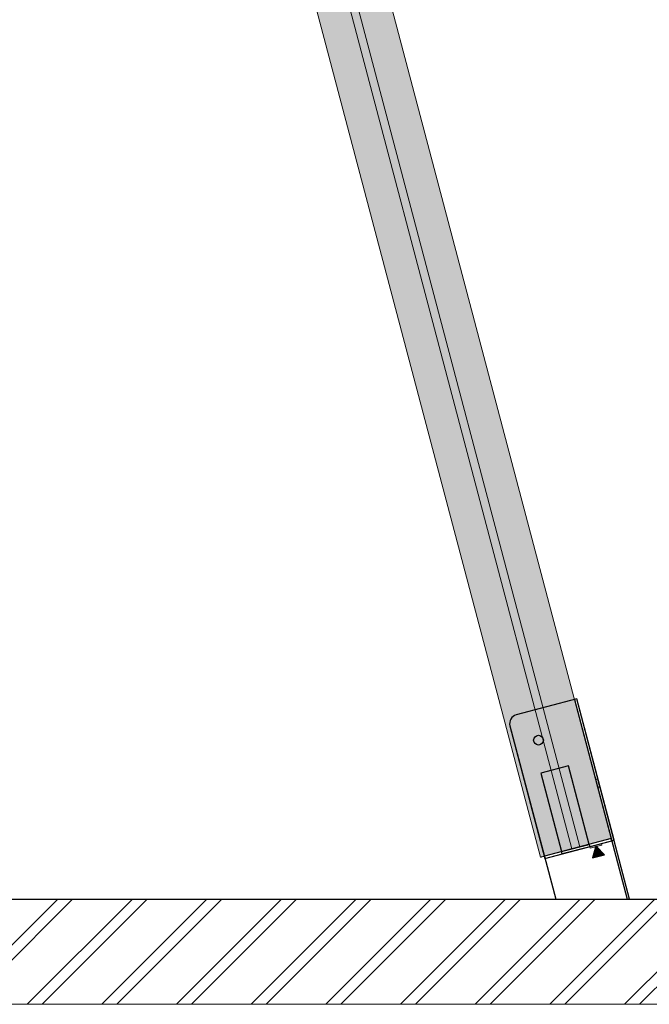
# Model space of a CAD drawing. Units: millimetres. Extents: x 576118927 to 576126487, y 353356390 to 353373811.
# Drawn here: x 576123057 to 576123832, y 353356542 to 353357754 of the extents above; entities that cross this region are included whole.
import ezdxf

# ---------------------------------------------------------------- set-up
doc = ezdxf.new("R2010")
doc.units = ezdxf.units.MM
doc.header["$MEASUREMENT"] = 0
doc.linetypes.add('Achse', pattern=[2300, 0, -800, 1500, 0])
for name, color, linetype, lineweight in [('0_Pen_No__1', 7, 'Continuous', 30), ('A-AREA-PATT_Pen_No__1', 7, 'Continuous', 30), ('A-AREA-PATT_Pen_No__128', 8, 'Continuous', 5), ('A-AREA-PATT_Pen_No__91', 255, 'Continuous', 5), ('A-NPLT_Pen_No__1', 7, 'Continuous', 30)]:
    doc.layers.add(name, color=color, linetype=linetype, lineweight=lineweight)
doc.layers.add('0_Pen_No__65', color=7, linetype='Continuous', lineweight=5, true_color=0x636300)

# ---------------------------------------------------------------- blocks, each defined once
blk = doc.blocks.new('brusa_H_2')
at = {"layer": '0_Pen_No__65', "linetype": 'Continuous'}
blk.add_hatch(color=256, dxfattribs=at).paths.add_polyline_path([(0, -45), (2366.7, -45), (2366.7, 45), (0, 45)])
for p, q in [((0, 45), (0, 44.9)), ((0, 45), (2366.7, 45)), ((0, 44.9), (0, 44.6)), ((0, 44.6), (0, 44.2)), ((0, 44.2), (0, 43.6)), ((0, 43.6), (0, 42.9)), ((0, 42.9), (0, 42)), ((0, 42), (0, 41.1)), ((0, 41.1), (0, 40)), ((0, 40), (0, 39)), ((0, 39), (0, 7)), ((0, 7), (0, 6.6)), ((0, 6.6), (0, 6.3)), ((0, 6.3), (0, 6)), ((0, 6), (0, 5.7)), ((0, 5.7), (0, 5.5)), ((0, 5.5), (0, 5.3)), ((0, 5.3), (0, 5.1)), ((0, 5.1), (0, 5)), ((0, 5), (0, 5)), ((0, 5), (0, 4.9)), ((0, 5), (2366.7, 5)), ((0, 4.9), (0, 4.8)), ((0, 4.8), (0, 4.6)), ((0, 4.6), (0, 4.3)), ((0, 4.3), (0, 3.9)), ((0, 3.9), (0, 3.5)), ((0, 3.5), (0, 3)), ((0, 3), (0, 2.5)), ((0, 2.5), (0, 2)), ((0, 2), (0, -2)), ((0, -2), (0, -2.5)), ((0, -2.5), (0, -3)), ((0, -3), (0, -3.5)), ((0, -3.5), (0, -3.9)), ((0, -3.9), (0, -4.3)), ((0, -4.3), (0, -4.6)), ((0, -4.6), (0, -4.8)), ((0, -4.8), (0, -5)), ((0, -5), (0, -5)), ((0, -5), (0, -5)), ((0, -5), (0, -5.1)), ((0, -5), (2366.7, -5)), ((0, -5.1), (0, -5.3)), ((0, -5.3), (0, -5.5)), ((0, -5.5), (0, -5.7)), ((0, -5.7), (0, -6)), ((0, -6), (0, -6.3)), ((0, -6.3), (0, -6.7)), ((0, -6.7), (0, -7)), ((0, -7), (0, -39)), ((0, -39), (0, -40)), ((0, -40), (0, -41.1)), ((0, -41.1), (0, -42)), ((0, -42), (0, -42.9)), ((0, -42.9), (0, -43.6)), ((0, -43.6), (0, -44.2)), ((0, -44.2), (0, -44.6)), ((0, -44.6), (0, -44.9)), ((0, -44.9), (0, -45)), ((0, -45), (2366.7, -45))]:
    blk.add_line(p, q, dxfattribs=at)

msp = doc.modelspace()

# ---------------------------------------------------------------- hatches: boundary and pattern name
at = {"layer": '0_Pen_No__1', "linetype": 'Continuous'}
msp.add_hatch(color=256, dxfattribs=at).paths.add_polyline_path([(576123762.1, 353356722.3), (576123776.6, 353356726.2), (576123766.1, 353356736.8)])
at = {"layer": 'A-AREA-PATT_Pen_No__1', "linetype": 'Continuous'}
h = msp.add_hatch(dxfattribs=at)
h.set_pattern_fill('01___DOUBLE_1_4', color=256, style=0, pattern_type=2)
h.set_pattern_definition([(45, (576123767.38, 353365038.685), (-45.96194, 45.96194), []), (45, (576123758.19, 353365047.88), (-45.96194, 45.96194), [])])
h.paths.add_polyline_path([(576119915.8, 353356542), (576119960.4, 353356542), (576124029.5, 353356542), (576124053.3, 353356542), (576124053.3, 353356671.4), (576124029.5, 353356671.4), (576119995, 353356671.4), (576119960.4, 353356671.4), (576119915.8, 353356671.4)])
at = {"layer": 'A-AREA-PATT_Pen_No__128', "linetype": 'Continuous', "lineweight": 0, "true_color": 0xdfdfdf}
msp.add_hatch(color=254, dxfattribs=at).paths.add_polyline_path([(576123758.5, 353356736), (576123759, 353356734.1), (576123765.8, 353356735.9), (576123762.1, 353356722.3), (576123776.6, 353356726.2), (576123766.8, 353356736.1), (576123773.5, 353356737.9), (576123773, 353356739.8)])

# ---------------------------------------------------------------- linework, layer by layer
at = {"layer": '0_Pen_No__1', "linetype": 'Continuous', "flags": 128}
msp.add_lwpolyline([(576123762.1, 353356722.3), (576123776.6, 353356726.2), (576123766.1, 353356736.8)], close=True, dxfattribs=at)
at = {"layer": 'A-AREA-PATT_Pen_No__91', "linetype": 'Continuous', "flags": 128}
for points in [[(576123758.5, 353356736), (576123759, 353356734.1), (576123765.8, 353356735.9), (576123762.1, 353356722.3), (576123776.6, 353356726.2), (576123766.8, 353356736.1), (576123773.5, 353356737.9), (576123773, 353356739.8)], [(576119915.8, 353356542), (576119960.4, 353356542), (576124029.5, 353356542), (576124053.3, 353356542), (576124053.3, 353356671.4), (576124029.5, 353356671.4), (576119995, 353356671.4), (576119960.4, 353356671.4), (576119915.8, 353356671.4)]]:
    msp.add_lwpolyline(points, close=True, dxfattribs=at)
at = {"layer": 'A-NPLT_Pen_No__1', "linetype": 'Continuous'}
msp.add_line((576119915.8, 353356671.4), (576124053.3, 353356671.4), dxfattribs=at)
at = {"layer": 'A-NPLT_Pen_No__1', "linetype": 'Continuous', "flags": 128}
msp.add_lwpolyline([(576123742.5, 353356917.9), (576123668.1, 353356898.3, 0.414214), (576123660.2, 353356884.8), (576123703.4, 353356721.4), (576123788.5, 353356743.9)], format="xyb", dxfattribs=at)
for points in [[(576123807.6, 353356671.4), (576123742.5, 353356917.9), (576123668.1, 353356898.3)], [(576123807.6, 353356671.4), (576123742.5, 353356917.9), (576123739.6, 353356917.2), (576123804.5, 353356671.4)], [(576123660.2, 353356884.8), (576123716.6, 353356671.4)], [(576123703.4, 353356721.4), (576123785.6, 353356743.2), (576123784.8, 353356746.1), (576123702.6, 353356724.3)]]:
    msp.add_lwpolyline(points, dxfattribs=at)
for points in [[(576123785.6, 353356743.2), (576123788.5, 353356743.9), (576123742.5, 353356917.9), (576123739.6, 353356917.2)], [(576123723.9, 353356730), (576123757.7, 353356738.9), (576123732.2, 353356835.6), (576123698.4, 353356826.6)], [(576123768.2, 353356808.9), (576123771.1, 353356809.7), (576123768.6, 353356819.3), (576123765.7, 353356818.6)], [(576123723.9, 353356730), (576123757.7, 353356738.9), (576123758.5, 353356736), (576123724.7, 353356727.1)]]:
    msp.add_lwpolyline(points, close=True, dxfattribs=at)
at = {"layer": 'A-NPLT_Pen_No__1', "linetype": 'Achse', "flags": 128}
msp.add_lwpolyline([(576123707.3, 353356792.8), (576123741.1, 353356801.7), (576123738.6, 353356811.4), (576123704.8, 353356802.5)], close=True, dxfattribs=at)
at = {"layer": 'A-NPLT_Pen_No__1', "linetype": 'Continuous'}
msp.add_circle((576123695.4, 353356867.2), 6, dxfattribs=at)

# ---------------------------------------------------------------- block references
at = {"layer": '0_Pen_No__65', "linetype": 'Continuous', "zscale": 1000, "rotation": 104.7995701767996}
msp.add_blockref('brusa_H_2', (576123741.3, 353356734.6), dxfattribs=at)

doc.saveas('drawing.dxf')
